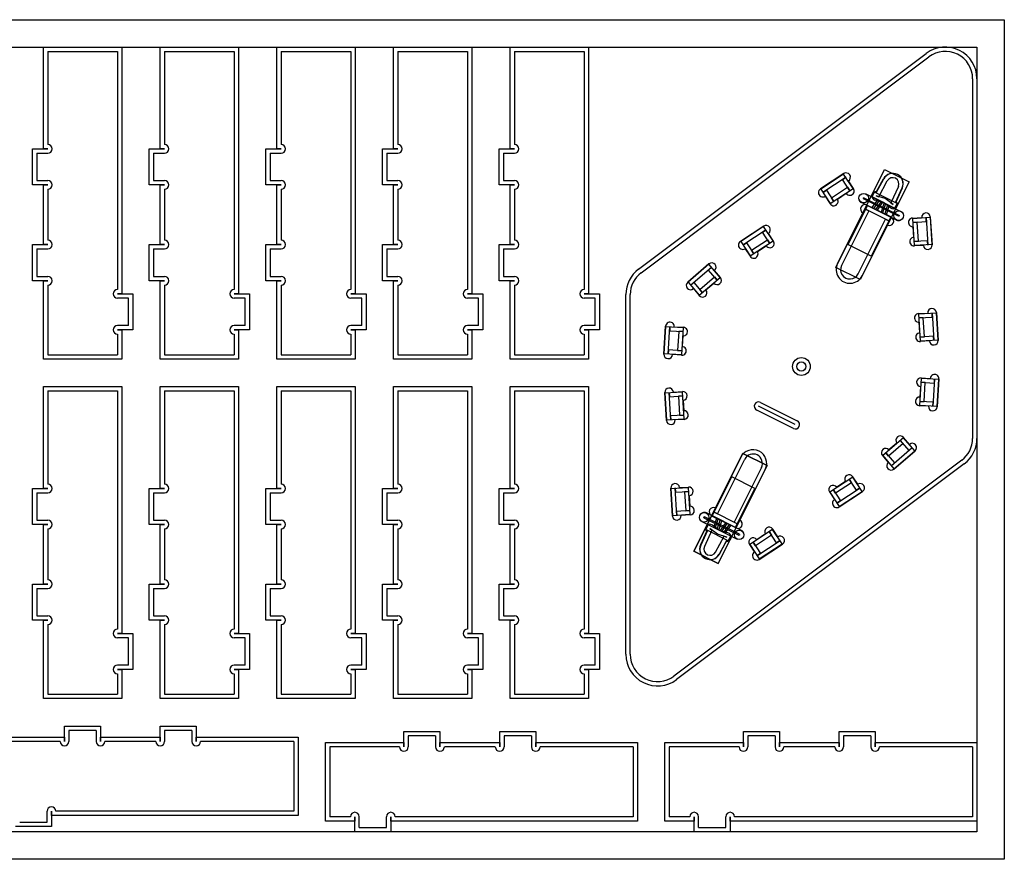
# Model space of a CAD drawing. Extents: x -5893 to 9745, y -17053 to 2114.
# Drawn here: x 250 to 611, y -7481 to -7174 of the extents above; entities that cross this region are included whole.
import ezdxf

# ---------------------------------------------------------------- set-up
doc = ezdxf.new("R2010")
doc.units = 0
doc.layers.add('PANNELLO', color=6, linetype='CONTINUOUS')
doc.layers.add('PROFILO', color=5, linetype='CONTINUOUS')

msp = doc.modelspace()

# ---------------------------------------------------------------- linework, layer by layer
at = {"layer": 'PANNELLO'}
for points in [[(610.525, -7481.128), (-3.475, -7481.128), (-3.475, -7174.128), (610.525, -7174.128)], [(600.525, -7471.128), (6.525, -7471.128), (6.525, -7184.128), (600.525, -7184.128)]]:
    msp.add_lwpolyline(points, close=True, dxfattribs=at)
at = {"layer": 'PROFILO'}
for p, q in [((259.125, -7221.383), (259.125, -7184.128)), ((259.125, -7184.128), (287.8, -7184.128)), ((260.713, -7185.715), (286.213, -7185.715)), ((260.713, -7185.715), (260.713, -7219.796)), ((286.213, -7185.715), (286.213, -7272.796)), ((287.8, -7184.128), (287.8, -7274.383)), ((301.8, -7221.383), (301.8, -7184.128)), ((301.8, -7184.128), (330.475, -7184.128)), ((303.388, -7185.715), (328.888, -7185.715)), ((303.388, -7185.715), (303.388, -7219.796)), ((328.888, -7185.715), (328.888, -7272.796)), ((330.475, -7184.128), (330.475, -7274.383)), ((344.475, -7221.383), (344.475, -7184.128)), ((344.475, -7184.128), (373.15, -7184.128)), ((346.063, -7185.715), (371.563, -7185.715)), ((346.063, -7185.715), (346.063, -7219.796)), ((371.563, -7185.715), (371.563, -7272.796)), ((373.15, -7184.128), (373.15, -7274.383)), ((387.15, -7221.383), (387.15, -7184.128)), ((387.15, -7184.128), (415.825, -7184.128)), ((388.738, -7185.715), (414.238, -7185.715)), ((388.738, -7185.715), (388.738, -7219.796)), ((414.238, -7185.715), (414.238, -7272.796)), ((415.825, -7184.128), (415.825, -7274.383)), ((429.825, -7221.383), (429.825, -7184.128)), ((429.825, -7184.128), (458.5, -7184.128)), ((431.413, -7185.715), (456.913, -7185.715)), ((431.413, -7185.715), (431.413, -7219.796)), ((456.913, -7185.715), (456.913, -7272.796)), ((458.5, -7184.128), (458.5, -7274.383)), ((476.766, -7265.36), (581.985, -7186.445)), ((477.718, -7266.63), (582.938, -7187.715)), ((598.938, -7195.715), (598.938, -7327.24)), ((600.525, -7195.715), (600.525, -7327.24)), ((255.125, -7234.558), (255.125, -7221.383)), ((255.125, -7221.383), (260.713, -7221.383)), ((256.713, -7222.971), (260.713, -7222.971)), ((256.713, -7222.971), (256.713, -7232.971)), ((260.713, -7221.383), (259.125, -7221.383)), ((297.8, -7234.558), (297.8, -7221.383)), ((297.8, -7221.383), (303.388, -7221.383)), ((299.388, -7222.971), (303.388, -7222.971)), ((299.388, -7222.971), (299.388, -7232.971)), ((303.388, -7221.383), (301.8, -7221.383)), ((340.475, -7234.558), (340.475, -7221.383)), ((340.475, -7221.383), (346.063, -7221.383)), ((342.063, -7222.971), (346.063, -7222.971)), ((342.063, -7222.971), (342.063, -7232.971)), ((346.063, -7221.383), (344.475, -7221.383)), ((383.15, -7234.558), (383.15, -7221.383)), ((383.15, -7221.383), (388.738, -7221.383)), ((384.738, -7222.971), (388.738, -7222.971)), ((384.738, -7222.971), (384.738, -7232.971)), ((388.738, -7221.383), (387.15, -7221.383)), ((425.825, -7234.558), (425.825, -7221.383)), ((425.825, -7221.383), (431.413, -7221.383)), ((427.413, -7222.971), (431.413, -7222.971)), ((427.413, -7222.971), (427.413, -7232.971)), ((431.413, -7221.383), (429.825, -7221.383)), ((551.784, -7230.415), (543.256, -7236.011)), ((551.755, -7230.554), (543.394, -7236.039)), ((555.211, -7235.821), (551.755, -7230.554)), ((256.713, -7232.971), (260.713, -7232.971)), ((299.388, -7232.971), (303.388, -7232.971)), ((342.063, -7232.971), (346.063, -7232.971)), ((384.738, -7232.971), (388.738, -7232.971)), ((427.413, -7232.971), (431.413, -7232.971)), ((552.655, -7231.742), (544.127, -7237.338)), ((551.328, -7232.613), (552.655, -7231.742)), ((554.023, -7236.721), (551.328, -7232.613)), ((555.35, -7235.85), (553.526, -7233.07)), ((563.653, -7237.453), (566.468, -7232.275)), ((563.798, -7236.984), (566.336, -7232.316)), ((564.592, -7238.847), (567.73, -7233.075)), ((260.713, -7234.558), (255.125, -7234.558)), ((259.125, -7256.383), (259.125, -7234.558)), ((259.125, -7234.558), (260.713, -7234.558)), ((260.713, -7236.146), (260.713, -7254.796)), ((303.388, -7234.558), (297.8, -7234.558)), ((301.8, -7256.383), (301.8, -7234.558)), ((301.8, -7234.558), (303.388, -7234.558)), ((303.388, -7236.146), (303.388, -7254.796)), ((346.063, -7234.558), (340.475, -7234.558)), ((344.475, -7256.383), (344.475, -7234.558)), ((344.475, -7234.558), (346.063, -7234.558)), ((346.063, -7236.146), (346.063, -7254.796)), ((388.738, -7234.558), (383.15, -7234.558)), ((387.15, -7256.383), (387.15, -7234.558)), ((387.15, -7234.558), (388.738, -7234.558)), ((388.738, -7236.146), (388.738, -7254.796)), ((431.413, -7234.558), (425.825, -7234.558)), ((429.825, -7256.383), (429.825, -7234.558)), ((429.825, -7234.558), (431.413, -7234.558)), ((431.413, -7236.146), (431.413, -7254.796)), ((543.394, -7236.039), (546.851, -7241.307)), ((544.127, -7237.338), (545.454, -7236.467)), ((545.454, -7236.467), (548.149, -7240.574)), ((546.851, -7241.307), (555.211, -7235.821)), ((547.278, -7239.247), (553.152, -7235.393)), ((549.476, -7239.704), (552.695, -7237.592)), ((553.152, -7235.393), (554.023, -7236.721)), ((559.885, -7237.805), (572.698, -7244.212)), ((562.177, -7238.951), (563.071, -7237.162)), ((571.3, -7241.277), (563.071, -7237.162)), ((571.775, -7235.097), (569.04, -7241.071)), ((570.719, -7240.986), (573.172, -7235.626)), ((573.218, -7235.757), (571.007, -7240.589)), ((544.998, -7238.665), (546.822, -7241.445)), ((548.149, -7240.574), (547.278, -7239.247)), ((571.088, -7247.431), (558.275, -7241.025)), ((558.985, -7239.605), (559.175, -7239.225)), ((571.798, -7246.012), (558.985, -7239.605)), ((559.175, -7239.225), (571.988, -7245.631)), ((564.189, -7239.957), (562.132, -7242.842)), ((570.406, -7243.066), (562.177, -7238.951)), ((564.733, -7240.229), (562.675, -7243.114)), ((566.291, -7241.008), (563.185, -7240.085)), ((565.486, -7240.606), (563.429, -7243.49)), ((563.637, -7238.563), (564.592, -7238.847)), ((567.012, -7239.566), (563.637, -7238.563)), ((566.029, -7240.877), (563.972, -7243.762)), ((566.553, -7241.139), (565.48, -7244.516)), ((567.096, -7241.411), (566.023, -7244.787)), ((568.893, -7242.939), (566.291, -7241.008)), ((569.839, -7241.664), (567.012, -7239.566)), ((569.04, -7241.071), (569.839, -7241.664)), ((571.3, -7241.277), (570.406, -7243.066)), ((549.56, -7263.291), (558.834, -7244.743)), ((560.964, -7244.033), (550.98, -7264.001)), ((560.477, -7242.015), (553.322, -7256.325)), ((568.488, -7247.795), (559.544, -7243.323)), ((559.544, -7243.323), (560.964, -7244.033)), ((560.254, -7241.903), (569.198, -7246.375)), ((568.975, -7246.263), (560.477, -7242.015)), ((567.85, -7241.788), (566.777, -7245.164)), ((568.393, -7242.059), (567.32, -7245.436)), ((557.084, -7267.053), (567.068, -7247.085)), ((568.975, -7246.263), (561.819, -7260.574)), ((567.068, -7247.085), (568.488, -7247.795)), ((571.988, -7245.631), (571.798, -7246.012)), ((576.983, -7246.666), (580.301, -7246.457)), ((577.083, -7248.251), (581.985, -7247.942)), ((578.667, -7248.151), (577.083, -7248.251)), ((577.089, -7246.76), (583.377, -7246.364)), ((577.717, -7256.74), (577.089, -7246.76)), ((579.108, -7255.162), (578.667, -7248.151)), ((581.985, -7247.942), (581.886, -7246.358)), ((581.886, -7246.358), (582.526, -7256.538)), ((583.377, -7246.364), (584.004, -7256.344)), ((583.47, -7246.258), (584.11, -7256.438)), ((522.521, -7249.616), (513.993, -7255.211)), ((522.492, -7249.754), (514.131, -7255.24)), ((523.392, -7250.943), (514.863, -7256.538)), ((522.064, -7251.814), (523.392, -7250.943)), ((524.759, -7255.921), (522.064, -7251.814)), ((525.948, -7255.021), (522.492, -7249.754)), ((526.087, -7255.05), (524.263, -7252.27)), ((567.778, -7249.215), (558.504, -7267.763)), ((577.424, -7253.677), (577.182, -7249.835)), ((514.131, -7255.24), (517.587, -7260.507)), ((514.863, -7256.538), (516.191, -7255.668)), ((516.191, -7255.668), (518.886, -7259.775)), ((517.587, -7260.507), (525.948, -7255.021)), ((518.015, -7258.448), (523.888, -7254.594)), ((523.888, -7254.594), (524.759, -7255.921)), ((582.426, -7254.953), (577.524, -7255.262)), ((577.524, -7255.262), (579.108, -7255.162)), ((582.526, -7256.538), (582.426, -7254.953)), ((255.125, -7269.558), (255.125, -7256.383)), ((255.125, -7256.383), (260.713, -7256.383)), ((256.713, -7257.971), (260.713, -7257.971)), ((256.713, -7257.971), (256.713, -7267.971)), ((260.713, -7256.383), (259.125, -7256.383)), ((297.8, -7269.558), (297.8, -7256.383)), ((297.8, -7256.383), (303.388, -7256.383)), ((299.388, -7257.971), (303.388, -7257.971)), ((299.388, -7257.971), (299.388, -7267.971)), ((303.388, -7256.383), (301.8, -7256.383)), ((340.475, -7269.558), (340.475, -7256.383)), ((340.475, -7256.383), (346.063, -7256.383)), ((342.063, -7257.971), (346.063, -7257.971)), ((342.063, -7257.971), (342.063, -7267.971)), ((346.063, -7256.383), (344.475, -7256.383)), ((383.15, -7269.558), (383.15, -7256.383)), ((383.15, -7256.383), (388.738, -7256.383)), ((384.738, -7257.971), (388.738, -7257.971)), ((384.738, -7257.971), (384.738, -7267.971)), ((388.738, -7256.383), (387.15, -7256.383)), ((425.825, -7269.558), (425.825, -7256.383)), ((425.825, -7256.383), (431.413, -7256.383)), ((427.413, -7257.971), (431.413, -7257.971)), ((427.413, -7257.971), (427.413, -7267.971)), ((431.413, -7256.383), (429.825, -7256.383)), ((515.734, -7257.866), (517.558, -7260.646)), ((518.886, -7259.775), (518.015, -7258.448)), ((520.213, -7258.904), (523.432, -7256.792)), ((561.819, -7260.574), (553.322, -7256.325)), ((580.942, -7256.637), (577.623, -7256.846)), ((584.004, -7256.344), (577.717, -7256.74)), ((502.504, -7263.434), (494.745, -7270.054)), ((502.493, -7263.575), (494.886, -7270.065)), ((503.535, -7264.641), (495.775, -7271.262)), ((502.327, -7265.672), (503.535, -7264.641)), ((505.515, -7269.409), (502.327, -7265.672)), ((506.582, -7268.367), (502.493, -7263.575)), ((506.723, -7268.378), (504.565, -7265.849)), ((260.713, -7269.558), (255.125, -7269.558)), ((256.713, -7267.971), (260.713, -7267.971)), ((259.125, -7298.258), (259.125, -7269.558)), ((259.125, -7269.558), (260.713, -7269.558)), ((303.388, -7269.558), (297.8, -7269.558)), ((299.388, -7267.971), (303.388, -7267.971)), ((301.8, -7298.258), (301.8, -7269.558)), ((301.8, -7269.558), (303.388, -7269.558)), ((346.063, -7269.558), (340.475, -7269.558)), ((342.063, -7267.971), (346.063, -7267.971)), ((344.475, -7298.258), (344.475, -7269.558)), ((344.475, -7269.558), (346.063, -7269.558)), ((388.738, -7269.558), (383.15, -7269.558)), ((384.738, -7267.971), (388.738, -7267.971)), ((387.15, -7298.258), (387.15, -7269.558)), ((387.15, -7269.558), (388.738, -7269.558)), ((431.413, -7269.558), (425.825, -7269.558)), ((427.413, -7267.971), (431.413, -7267.971)), ((429.825, -7298.258), (429.825, -7269.558)), ((429.825, -7269.558), (431.413, -7269.558)), ((494.886, -7270.065), (498.975, -7274.858)), ((495.775, -7271.262), (496.983, -7270.231)), ((496.983, -7270.231), (500.171, -7273.968)), ((498.975, -7274.858), (506.582, -7268.367)), ((499.141, -7272.761), (504.485, -7268.201)), ((501.379, -7272.938), (504.308, -7270.439)), ((504.485, -7268.201), (505.515, -7269.409)), ((260.713, -7271.146), (260.713, -7296.671)), ((303.388, -7271.146), (303.388, -7296.671)), ((346.063, -7271.146), (346.063, -7296.671)), ((388.738, -7271.146), (388.738, -7296.671)), ((431.413, -7271.146), (431.413, -7296.671)), ((496.805, -7272.469), (498.963, -7274.999)), ((500.171, -7273.968), (499.141, -7272.761)), ((287.8, -7274.383), (286.213, -7274.383)), ((286.213, -7274.383), (291.8, -7274.383)), ((290.213, -7275.971), (286.213, -7275.971)), ((290.213, -7285.971), (290.213, -7275.971)), ((291.8, -7274.383), (291.8, -7287.558)), ((330.475, -7274.383), (328.888, -7274.383)), ((328.888, -7274.383), (334.475, -7274.383)), ((332.888, -7275.971), (328.888, -7275.971)), ((332.888, -7285.971), (332.888, -7275.971)), ((334.475, -7274.383), (334.475, -7287.558)), ((373.15, -7274.383), (371.563, -7274.383)), ((371.563, -7274.383), (377.15, -7274.383)), ((375.563, -7275.971), (371.563, -7275.971)), ((375.563, -7285.971), (375.563, -7275.971)), ((377.15, -7274.383), (377.15, -7287.558)), ((415.825, -7274.383), (414.238, -7274.383)), ((414.238, -7274.383), (419.825, -7274.383)), ((418.238, -7275.971), (414.238, -7275.971)), ((418.238, -7285.971), (418.238, -7275.971)), ((419.825, -7274.383), (419.825, -7287.558)), ((458.5, -7274.383), (456.913, -7274.383)), ((456.913, -7274.383), (462.5, -7274.383)), ((460.913, -7275.971), (456.913, -7275.971)), ((460.913, -7285.971), (460.913, -7275.971)), ((462.5, -7274.383), (462.5, -7287.558)), ((472.131, -7406.155), (472.131, -7274.63)), ((473.718, -7406.155), (473.718, -7274.63)), ((579.287, -7281.691), (585.574, -7281.295)), ((584.183, -7282.873), (584.083, -7281.289)), ((584.083, -7281.289), (584.724, -7291.469)), ((585.574, -7281.295), (586.202, -7291.275)), ((585.668, -7281.189), (586.308, -7291.369)), ((579.181, -7281.597), (582.499, -7281.388)), ((579.28, -7283.182), (584.183, -7282.873)), ((580.865, -7283.082), (579.28, -7283.182)), ((579.915, -7291.671), (579.287, -7281.691)), ((579.622, -7288.608), (579.38, -7284.766)), ((581.306, -7290.093), (580.865, -7283.082)), ((290.213, -7285.971), (286.213, -7285.971)), ((291.8, -7287.558), (286.213, -7287.558)), ((286.213, -7287.558), (287.8, -7287.558)), ((287.8, -7287.558), (287.8, -7298.258)), ((332.888, -7285.971), (328.888, -7285.971)), ((334.475, -7287.558), (328.888, -7287.558)), ((328.888, -7287.558), (330.475, -7287.558)), ((330.475, -7287.558), (330.475, -7298.258)), ((375.563, -7285.971), (371.563, -7285.971)), ((377.15, -7287.558), (371.563, -7287.558)), ((371.563, -7287.558), (373.15, -7287.558)), ((373.15, -7287.558), (373.15, -7298.258)), ((418.238, -7285.971), (414.238, -7285.971)), ((419.825, -7287.558), (414.238, -7287.558)), ((414.238, -7287.558), (415.825, -7287.558)), ((415.825, -7287.558), (415.825, -7298.258)), ((460.913, -7285.971), (456.913, -7285.971)), ((462.5, -7287.558), (456.913, -7287.558)), ((456.913, -7287.558), (458.5, -7287.558)), ((458.5, -7287.558), (458.5, -7298.258)), ((486.033, -7296.377), (486.673, -7286.197)), ((486.139, -7296.283), (486.767, -7286.303)), ((486.767, -7286.303), (493.054, -7286.699)), ((487.617, -7296.476), (488.257, -7286.297)), ((488.257, -7286.297), (488.158, -7287.881)), ((488.158, -7287.881), (493.061, -7288.189)), ((489.842, -7286.396), (493.16, -7286.605)), ((491.476, -7288.09), (491.035, -7295.101)), ((493.061, -7288.189), (491.476, -7288.09)), ((493.054, -7286.699), (492.426, -7296.679)), ((286.213, -7289.146), (286.213, -7296.671)), ((328.888, -7289.146), (328.888, -7296.671)), ((371.563, -7289.146), (371.563, -7296.671)), ((414.238, -7289.146), (414.238, -7296.671)), ((456.913, -7289.146), (456.913, -7296.671)), ((492.961, -7289.774), (492.719, -7293.616)), ((584.624, -7289.884), (579.721, -7290.193)), ((579.721, -7290.193), (581.306, -7290.093)), ((583.139, -7291.568), (579.821, -7291.777)), ((586.202, -7291.275), (579.915, -7291.671)), ((584.724, -7291.469), (584.624, -7289.884)), ((487.717, -7294.892), (487.617, -7296.476)), ((492.619, -7295.201), (487.717, -7294.892)), ((491.035, -7295.101), (492.619, -7295.201)), ((287.8, -7298.258), (259.125, -7298.258)), ((260.713, -7296.671), (286.213, -7296.671)), ((330.475, -7298.258), (301.8, -7298.258)), ((303.388, -7296.671), (328.888, -7296.671)), ((373.15, -7298.258), (344.475, -7298.258)), ((346.063, -7296.671), (371.563, -7296.671)), ((415.825, -7298.258), (387.15, -7298.258)), ((388.738, -7296.671), (414.238, -7296.671)), ((458.5, -7298.258), (429.825, -7298.258)), ((431.413, -7296.671), (456.913, -7296.671)), ((492.426, -7296.679), (486.139, -7296.283)), ((492.52, -7296.785), (489.201, -7296.576)), ((579.602, -7315.171), (580.23, -7305.191)), ((580.136, -7305.085), (583.454, -7305.294)), ((580.23, -7305.191), (586.517, -7305.587)), ((585.039, -7305.393), (584.398, -7315.573)), ((584.939, -7306.978), (585.039, -7305.393)), ((586.517, -7305.587), (585.889, -7315.567)), ((586.623, -7305.493), (585.983, -7315.673)), ((259.125, -7345.514), (259.125, -7308.258)), ((259.125, -7308.258), (287.8, -7308.258)), ((260.713, -7309.846), (286.213, -7309.846)), ((260.713, -7309.846), (260.713, -7343.926)), ((286.213, -7309.846), (286.213, -7396.926)), ((287.8, -7308.258), (287.8, -7398.514)), ((301.8, -7345.514), (301.8, -7308.258)), ((301.8, -7308.258), (330.475, -7308.258)), ((303.388, -7309.846), (328.888, -7309.846)), ((303.388, -7309.846), (303.388, -7343.926)), ((328.888, -7309.846), (328.888, -7396.926)), ((330.475, -7308.258), (330.475, -7398.514)), ((344.475, -7345.514), (344.475, -7308.258)), ((344.475, -7308.258), (373.15, -7308.258)), ((346.063, -7309.846), (371.563, -7309.846)), ((346.063, -7309.846), (346.063, -7343.926)), ((371.563, -7309.846), (371.563, -7396.926)), ((373.15, -7308.258), (373.15, -7398.514)), ((387.15, -7345.514), (387.15, -7308.258)), ((387.15, -7308.258), (415.825, -7308.258)), ((388.738, -7309.846), (414.238, -7309.846)), ((388.738, -7309.846), (388.738, -7343.926)), ((414.238, -7309.846), (414.238, -7396.926)), ((415.825, -7308.258), (415.825, -7398.514)), ((429.825, -7345.514), (429.825, -7308.258)), ((429.825, -7308.258), (458.5, -7308.258)), ((431.413, -7309.846), (456.913, -7309.846)), ((431.413, -7309.846), (431.413, -7343.926)), ((456.913, -7309.846), (456.913, -7396.926)), ((458.5, -7308.258), (458.5, -7398.514)), ((489.516, -7310.302), (492.835, -7310.093)), ((579.695, -7312.096), (579.937, -7308.254)), ((580.036, -7306.669), (584.939, -7306.978)), ((581.621, -7306.769), (580.036, -7306.669)), ((581.18, -7313.78), (581.621, -7306.769)), ((486.988, -7320.681), (486.348, -7310.501)), ((486.454, -7310.595), (492.741, -7310.199)), ((487.082, -7320.575), (486.454, -7310.595)), ((488.573, -7320.581), (487.932, -7310.401)), ((487.932, -7310.401), (488.032, -7311.986)), ((488.032, -7311.986), (492.935, -7311.677)), ((492.935, -7311.677), (491.35, -7311.777)), ((491.35, -7311.777), (491.791, -7318.788)), ((492.741, -7310.199), (493.369, -7320.179)), ((493.034, -7313.262), (493.276, -7317.104)), ((584.498, -7313.989), (579.595, -7313.681)), ((579.595, -7313.681), (581.18, -7313.78)), ((533.382, -7323.598), (519.965, -7316.889)), ((534.092, -7322.178), (520.675, -7315.469)), ((521.385, -7314.05), (534.802, -7320.758)), ((582.814, -7315.474), (579.496, -7315.265)), ((585.889, -7315.567), (579.602, -7315.171)), ((584.398, -7315.573), (584.498, -7313.989)), ((493.369, -7320.179), (487.082, -7320.575)), ((493.376, -7318.688), (488.473, -7318.997)), ((488.473, -7318.997), (488.573, -7320.581)), ((493.475, -7320.273), (490.157, -7320.482)), ((491.791, -7318.788), (493.376, -7318.688)), ((573.681, -7327.012), (566.074, -7333.503)), ((575.673, -7331.639), (572.485, -7327.902)), ((572.485, -7327.902), (573.515, -7329.109)), ((577.77, -7331.805), (573.681, -7327.012)), ((575.851, -7329.401), (573.692, -7326.871)), ((573.515, -7329.109), (568.171, -7333.669)), ((571.277, -7328.932), (568.348, -7331.431)), ((569.121, -7337.229), (576.881, -7330.608)), ((576.881, -7330.608), (575.673, -7331.639)), ((594.938, -7335.24), (489.718, -7414.155)), ((514.152, -7334.107), (504.878, -7352.655)), ((505.588, -7354.785), (515.572, -7334.817)), ((565.933, -7333.491), (568.091, -7336.021)), ((566.074, -7333.503), (570.163, -7338.295)), ((567.141, -7332.461), (570.329, -7336.198)), ((568.171, -7333.669), (567.141, -7332.461)), ((570.152, -7338.436), (577.911, -7331.816)), ((570.163, -7338.295), (577.77, -7331.805)), ((594.938, -7335.24), (594.938, -7335.24)), ((595.89, -7336.51), (490.671, -7415.425)), ((521.676, -7337.869), (511.692, -7357.837)), ((513.822, -7357.127), (523.096, -7338.579)), ((570.329, -7336.198), (569.121, -7337.229)), ((503.681, -7355.607), (510.837, -7341.296)), ((519.334, -7345.545), (510.837, -7341.296)), ((555.069, -7341.363), (546.708, -7346.848)), ((556.465, -7346.202), (553.77, -7342.095)), ((553.77, -7342.095), (554.641, -7343.422)), ((558.525, -7346.63), (555.069, -7341.363)), ((556.921, -7344.004), (555.097, -7341.224)), ((255.125, -7358.689), (255.125, -7345.514)), ((255.125, -7345.514), (260.713, -7345.514)), ((260.713, -7345.514), (259.125, -7345.514)), ((297.8, -7358.689), (297.8, -7345.514)), ((297.8, -7345.514), (303.388, -7345.514)), ((303.388, -7345.514), (301.8, -7345.514)), ((340.475, -7358.689), (340.475, -7345.514)), ((340.475, -7345.514), (346.063, -7345.514)), ((346.063, -7345.514), (344.475, -7345.514)), ((383.15, -7358.689), (383.15, -7345.514)), ((383.15, -7345.514), (388.738, -7345.514)), ((388.738, -7345.514), (387.15, -7345.514)), ((425.825, -7358.689), (425.825, -7345.514)), ((425.825, -7345.514), (431.413, -7345.514)), ((431.413, -7345.514), (429.825, -7345.514)), ((489.186, -7355.612), (488.545, -7345.432)), ((488.651, -7345.525), (494.939, -7345.13)), ((489.279, -7355.506), (488.651, -7345.525)), ((490.77, -7355.512), (490.13, -7345.332)), ((490.13, -7345.332), (490.229, -7346.917)), ((491.714, -7345.233), (495.033, -7345.024)), ((494.939, -7345.13), (495.567, -7355.11)), ((512.178, -7359.855), (519.334, -7345.545)), ((547.897, -7345.949), (550.591, -7350.056)), ((548.767, -7347.276), (547.897, -7345.949)), ((554.641, -7343.422), (548.767, -7347.276)), ((552.443, -7342.966), (549.224, -7345.078)), ((549.264, -7350.927), (557.792, -7345.331)), ((557.792, -7345.331), (556.465, -7346.202)), ((256.713, -7347.101), (260.713, -7347.101)), ((256.713, -7347.101), (256.713, -7357.101)), ((299.388, -7347.101), (303.388, -7347.101)), ((299.388, -7347.101), (299.388, -7357.101)), ((342.063, -7347.101), (346.063, -7347.101)), ((342.063, -7347.101), (342.063, -7357.101)), ((384.738, -7347.101), (388.738, -7347.101)), ((384.738, -7347.101), (384.738, -7357.101)), ((427.413, -7347.101), (431.413, -7347.101)), ((427.413, -7347.101), (427.413, -7357.101)), ((490.229, -7346.917), (495.132, -7346.608)), ((495.132, -7346.608), (493.548, -7346.708)), ((493.548, -7346.708), (493.989, -7353.719)), ((495.232, -7348.193), (495.474, -7352.035)), ((546.569, -7346.82), (548.393, -7349.6)), ((546.708, -7346.848), (550.164, -7352.116)), ((550.135, -7352.254), (558.663, -7346.659)), ((550.164, -7352.116), (558.525, -7346.63)), ((550.591, -7350.056), (549.264, -7350.927)), ((495.567, -7355.11), (489.279, -7355.506)), ((495.573, -7353.619), (490.671, -7353.928)), ((490.671, -7353.928), (490.77, -7355.512)), ((495.673, -7355.204), (492.355, -7355.412)), ((493.989, -7353.719), (495.573, -7353.619)), ((500.858, -7355.858), (500.668, -7356.239)), ((500.668, -7356.239), (513.481, -7362.645)), ((513.671, -7362.265), (500.858, -7355.858)), ((514.381, -7360.845), (501.568, -7354.438)), ((503.458, -7355.495), (512.402, -7359.967)), ((512.178, -7359.855), (503.681, -7355.607)), ((513.112, -7358.547), (504.168, -7354.075)), ((504.168, -7354.075), (505.588, -7354.785)), ((504.263, -7359.811), (505.336, -7356.434)), ((504.806, -7360.082), (505.879, -7356.706)), ((260.713, -7358.689), (255.125, -7358.689)), ((256.713, -7357.101), (260.713, -7357.101)), ((259.125, -7380.514), (259.125, -7358.689)), ((259.125, -7358.689), (260.713, -7358.689)), ((260.713, -7360.276), (260.713, -7378.926)), ((303.388, -7358.689), (297.8, -7358.689)), ((299.388, -7357.101), (303.388, -7357.101)), ((301.8, -7380.514), (301.8, -7358.689)), ((301.8, -7358.689), (303.388, -7358.689)), ((303.388, -7360.276), (303.388, -7378.926)), ((346.063, -7358.689), (340.475, -7358.689)), ((342.063, -7357.101), (346.063, -7357.101)), ((344.475, -7380.514), (344.475, -7358.689)), ((344.475, -7358.689), (346.063, -7358.689)), ((346.063, -7360.276), (346.063, -7378.926)), ((388.738, -7358.689), (383.15, -7358.689)), ((384.738, -7357.101), (388.738, -7357.101)), ((387.15, -7380.514), (387.15, -7358.689)), ((387.15, -7358.689), (388.738, -7358.689)), ((388.738, -7360.276), (388.738, -7378.926)), ((431.413, -7358.689), (425.825, -7358.689)), ((427.413, -7357.101), (431.413, -7357.101)), ((429.825, -7380.514), (429.825, -7358.689)), ((429.825, -7358.689), (431.413, -7358.689)), ((431.413, -7360.276), (431.413, -7378.926)), ((499.958, -7357.658), (512.771, -7364.065)), ((502.25, -7358.804), (501.356, -7360.593)), ((510.479, -7362.919), (502.25, -7358.804)), ((502.816, -7360.206), (503.616, -7360.799)), ((505.644, -7362.303), (502.816, -7360.206)), ((506.365, -7360.862), (503.762, -7358.931)), ((505.56, -7360.459), (506.633, -7357.083)), ((506.103, -7360.731), (507.176, -7357.354)), ((506.626, -7360.992), (508.684, -7358.108)), ((507.17, -7361.264), (509.227, -7358.38)), ((507.923, -7361.641), (509.98, -7358.756)), ((508.467, -7361.913), (510.524, -7359.028)), ((511.692, -7357.837), (513.112, -7358.547)), ((527.658, -7363.205), (525.834, -7360.425)), ((501.649, -7361.281), (499.438, -7366.112)), ((501.937, -7360.884), (499.484, -7366.244)), ((503.616, -7360.799), (500.881, -7366.773)), ((509.585, -7364.708), (501.356, -7360.593)), ((504.925, -7368.795), (508.064, -7363.023)), ((509.018, -7363.307), (505.644, -7362.303)), ((509.471, -7361.785), (506.365, -7360.862)), ((508.064, -7363.023), (509.018, -7363.307)), ((509.585, -7364.708), (510.479, -7362.919)), ((513.481, -7362.645), (513.671, -7362.265)), ((525.805, -7360.563), (517.444, -7366.049)), ((525.378, -7362.623), (519.504, -7366.477)), ((523.179, -7362.166), (519.961, -7364.278)), ((527.202, -7365.403), (524.507, -7361.295)), ((524.507, -7361.295), (525.378, -7362.623)), ((529.261, -7365.83), (525.805, -7360.563)), ((509.003, -7364.417), (506.187, -7369.595)), ((506.32, -7369.554), (508.858, -7364.886)), ((517.306, -7366.02), (519.13, -7368.8)), ((517.444, -7366.049), (520.9, -7371.316)), ((518.633, -7365.149), (521.328, -7369.257)), ((519.504, -7366.477), (518.633, -7365.149)), ((520.001, -7370.127), (528.529, -7364.532)), ((520.872, -7371.455), (529.4, -7365.859)), ((520.9, -7371.316), (529.261, -7365.83)), ((528.529, -7364.532), (527.202, -7365.403)), ((521.328, -7369.257), (520.001, -7370.127)), ((255.125, -7393.689), (255.125, -7380.514)), ((255.125, -7380.514), (260.713, -7380.514)), ((256.713, -7382.101), (260.713, -7382.101)), ((256.713, -7382.101), (256.713, -7392.101)), ((260.713, -7380.514), (259.125, -7380.514)), ((297.8, -7393.689), (297.8, -7380.514)), ((297.8, -7380.514), (303.388, -7380.514)), ((299.388, -7382.101), (303.388, -7382.101)), ((299.388, -7382.101), (299.388, -7392.101)), ((303.388, -7380.514), (301.8, -7380.514)), ((340.475, -7393.689), (340.475, -7380.514)), ((340.475, -7380.514), (346.063, -7380.514)), ((342.063, -7382.101), (346.063, -7382.101)), ((342.063, -7382.101), (342.063, -7392.101)), ((346.063, -7380.514), (344.475, -7380.514)), ((383.15, -7393.689), (383.15, -7380.514)), ((383.15, -7380.514), (388.738, -7380.514)), ((384.738, -7382.101), (388.738, -7382.101)), ((384.738, -7382.101), (384.738, -7392.101)), ((388.738, -7380.514), (387.15, -7380.514)), ((425.825, -7393.689), (425.825, -7380.514)), ((425.825, -7380.514), (431.413, -7380.514)), ((427.413, -7382.101), (431.413, -7382.101)), ((427.413, -7382.101), (427.413, -7392.101)), ((431.413, -7380.514), (429.825, -7380.514)), ((256.713, -7392.101), (260.713, -7392.101)), ((299.388, -7392.101), (303.388, -7392.101)), ((342.063, -7392.101), (346.063, -7392.101)), ((384.738, -7392.101), (388.738, -7392.101)), ((427.413, -7392.101), (431.413, -7392.101)), ((260.713, -7393.689), (255.125, -7393.689)), ((259.125, -7422.389), (259.125, -7393.689)), ((259.125, -7393.689), (260.713, -7393.689)), ((260.713, -7395.276), (260.713, -7420.801)), ((303.388, -7393.689), (297.8, -7393.689)), ((301.8, -7422.389), (301.8, -7393.689)), ((301.8, -7393.689), (303.388, -7393.689)), ((303.388, -7395.276), (303.388, -7420.801)), ((346.063, -7393.689), (340.475, -7393.689)), ((344.475, -7422.389), (344.475, -7393.689)), ((344.475, -7393.689), (346.063, -7393.689)), ((346.063, -7395.276), (346.063, -7420.801)), ((388.738, -7393.689), (383.15, -7393.689)), ((387.15, -7422.389), (387.15, -7393.689)), ((387.15, -7393.689), (388.738, -7393.689)), ((388.738, -7395.276), (388.738, -7420.801)), ((431.413, -7393.689), (425.825, -7393.689)), ((429.825, -7422.389), (429.825, -7393.689)), ((429.825, -7393.689), (431.413, -7393.689)), ((431.413, -7395.276), (431.413, -7420.801)), ((287.8, -7398.514), (286.213, -7398.514)), ((286.213, -7398.514), (291.8, -7398.514)), ((290.213, -7400.101), (286.213, -7400.101)), ((290.213, -7410.101), (290.213, -7400.101)), ((291.8, -7398.514), (291.8, -7411.689)), ((330.475, -7398.514), (328.888, -7398.514)), ((328.888, -7398.514), (334.475, -7398.514)), ((332.888, -7400.101), (328.888, -7400.101)), ((332.888, -7410.101), (332.888, -7400.101)), ((334.475, -7398.514), (334.475, -7411.689)), ((373.15, -7398.514), (371.563, -7398.514)), ((371.563, -7398.514), (377.15, -7398.514)), ((375.563, -7400.101), (371.563, -7400.101)), ((375.563, -7410.101), (375.563, -7400.101)), ((377.15, -7398.514), (377.15, -7411.689)), ((415.825, -7398.514), (414.238, -7398.514)), ((414.238, -7398.514), (419.825, -7398.514)), ((418.238, -7400.101), (414.238, -7400.101)), ((418.238, -7410.101), (418.238, -7400.101)), ((419.825, -7398.514), (419.825, -7411.689)), ((458.5, -7398.514), (456.913, -7398.514)), ((456.913, -7398.514), (462.5, -7398.514)), ((460.913, -7400.101), (456.913, -7400.101)), ((460.913, -7410.101), (460.913, -7400.101)), ((462.5, -7398.514), (462.5, -7411.689)), ((290.213, -7410.101), (286.213, -7410.101)), ((332.888, -7410.101), (328.888, -7410.101)), ((375.563, -7410.101), (371.563, -7410.101)), ((418.238, -7410.101), (414.238, -7410.101)), ((460.913, -7410.101), (456.913, -7410.101)), ((291.8, -7411.689), (286.213, -7411.689)), ((286.213, -7411.689), (287.8, -7411.689)), ((286.213, -7413.276), (286.213, -7420.801)), ((287.8, -7411.689), (287.8, -7422.389)), ((334.475, -7411.689), (328.888, -7411.689)), ((328.888, -7411.689), (330.475, -7411.689)), ((328.888, -7413.276), (328.888, -7420.801)), ((330.475, -7411.689), (330.475, -7422.389)), ((377.15, -7411.689), (371.563, -7411.689)), ((371.563, -7411.689), (373.15, -7411.689)), ((371.563, -7413.276), (371.563, -7420.801)), ((373.15, -7411.689), (373.15, -7422.389)), ((419.825, -7411.689), (414.238, -7411.689)), ((414.238, -7411.689), (415.825, -7411.689)), ((414.238, -7413.276), (414.238, -7420.801)), ((415.825, -7411.689), (415.825, -7422.389)), ((462.5, -7411.689), (456.913, -7411.689)), ((456.913, -7411.689), (458.5, -7411.689)), ((456.913, -7413.276), (456.913, -7420.801)), ((458.5, -7411.689), (458.5, -7422.389)), ((260.713, -7420.801), (286.213, -7420.801)), ((303.388, -7420.801), (328.888, -7420.801)), ((346.063, -7420.801), (371.563, -7420.801)), ((388.738, -7420.801), (414.238, -7420.801)), ((431.413, -7420.801), (456.913, -7420.801)), ((287.8, -7422.389), (259.125, -7422.389)), ((330.475, -7422.389), (301.8, -7422.389)), ((373.15, -7422.389), (344.475, -7422.389)), ((415.825, -7422.389), (387.15, -7422.389)), ((458.5, -7422.389), (429.825, -7422.389)), ((266.833, -7438.04), (266.833, -7432.453)), ((266.833, -7432.453), (280.008, -7432.453)), ((280.008, -7432.453), (280.008, -7438.04)), ((301.833, -7438.04), (301.833, -7432.453)), ((301.833, -7432.453), (315.008, -7432.453)), ((315.008, -7432.453), (315.008, -7438.04)), ((268.421, -7434.04), (268.421, -7438.04)), ((278.421, -7434.04), (268.421, -7434.04)), ((278.421, -7434.04), (278.421, -7438.04)), ((303.421, -7434.04), (303.421, -7438.04)), ((313.421, -7434.04), (303.421, -7434.04)), ((313.421, -7434.04), (313.421, -7438.04)), ((390.964, -7440.04), (390.964, -7434.453)), ((390.964, -7434.453), (404.139, -7434.453)), ((392.552, -7436.04), (392.552, -7440.04)), ((402.552, -7436.04), (392.552, -7436.04)), ((402.552, -7436.04), (402.552, -7440.04)), ((404.139, -7434.453), (404.139, -7440.04)), ((425.964, -7440.04), (425.964, -7434.453)), ((425.964, -7434.453), (439.139, -7434.453)), ((427.552, -7436.04), (427.552, -7440.04)), ((437.552, -7436.04), (427.552, -7436.04)), ((437.552, -7436.04), (437.552, -7440.04)), ((439.139, -7434.453), (439.139, -7440.04)), ((515.095, -7440.04), (515.095, -7434.453)), ((515.095, -7434.453), (528.27, -7434.453)), ((516.682, -7436.04), (516.682, -7440.04)), ((526.682, -7436.04), (516.682, -7436.04)), ((526.682, -7436.04), (526.682, -7440.04)), ((528.27, -7434.453), (528.27, -7440.04)), ((550.095, -7440.04), (550.095, -7434.453)), ((550.095, -7434.453), (563.27, -7434.453)), ((551.682, -7436.04), (551.682, -7440.04)), ((561.682, -7436.04), (551.682, -7436.04)), ((561.682, -7436.04), (561.682, -7440.04)), ((563.27, -7434.453), (563.27, -7440.04)), ((238.133, -7436.453), (266.833, -7436.453)), ((265.246, -7438.04), (239.721, -7438.04)), ((266.833, -7436.453), (266.833, -7438.04)), ((280.008, -7438.04), (280.008, -7436.453)), ((280.008, -7436.453), (301.833, -7436.453)), ((300.246, -7438.04), (281.596, -7438.04)), ((301.833, -7436.453), (301.833, -7438.04)), ((315.008, -7438.04), (315.008, -7436.453)), ((315.008, -7436.453), (352.264, -7436.453)), ((350.677, -7438.04), (316.596, -7438.04)), ((350.677, -7438.04), (350.677, -7463.54)), ((352.264, -7436.453), (352.264, -7465.128)), ((362.264, -7467.128), (362.264, -7438.453)), ((362.264, -7438.453), (390.964, -7438.453)), ((390.964, -7438.453), (390.964, -7440.04)), ((404.139, -7440.04), (404.139, -7438.453)), ((404.139, -7438.453), (425.964, -7438.453)), ((425.964, -7438.453), (425.964, -7440.04)), ((439.139, -7440.04), (439.139, -7438.453)), ((439.139, -7438.453), (476.395, -7438.453)), ((476.395, -7438.453), (476.395, -7467.128)), ((486.395, -7467.128), (486.395, -7438.453)), ((486.395, -7438.453), (515.095, -7438.453)), ((515.095, -7438.453), (515.095, -7440.04)), ((528.27, -7440.04), (528.27, -7438.453)), ((528.27, -7438.453), (550.095, -7438.453)), ((550.095, -7438.453), (550.095, -7440.04)), ((563.27, -7440.04), (563.27, -7438.453)), ((563.27, -7438.453), (600.525, -7438.453)), ((600.525, -7438.453), (600.525, -7467.128)), ((363.852, -7440.04), (363.852, -7465.54)), ((389.377, -7440.04), (363.852, -7440.04)), ((424.377, -7440.04), (405.727, -7440.04)), ((474.807, -7440.04), (440.727, -7440.04)), ((474.807, -7440.04), (474.807, -7465.54)), ((487.982, -7440.04), (487.982, -7465.54)), ((513.507, -7440.04), (487.982, -7440.04)), ((548.507, -7440.04), (529.857, -7440.04)), ((598.938, -7440.04), (564.857, -7440.04)), ((598.938, -7440.04), (598.938, -7465.54)), ((260.421, -7467.54), (260.421, -7463.54)), ((262.008, -7465.128), (262.008, -7463.54)), ((262.008, -7463.54), (262.008, -7469.128)), ((350.677, -7463.54), (263.596, -7463.54)), ((250.421, -7467.54), (260.421, -7467.54)), ((352.264, -7465.128), (262.008, -7465.128)), ((372.964, -7467.128), (362.264, -7467.128)), ((371.377, -7465.54), (363.852, -7465.54)), ((372.964, -7471.128), (372.964, -7465.54)), ((372.964, -7465.54), (372.964, -7467.128)), ((374.552, -7469.54), (374.552, -7465.54)), ((384.552, -7469.54), (384.552, -7465.54)), ((386.139, -7467.128), (386.139, -7465.54)), ((386.139, -7465.54), (386.139, -7471.128)), ((476.395, -7467.128), (386.139, -7467.128)), ((474.807, -7465.54), (387.727, -7465.54)), ((497.095, -7467.128), (486.395, -7467.128)), ((495.507, -7465.54), (487.982, -7465.54)), ((497.095, -7471.128), (497.095, -7465.54)), ((497.095, -7465.54), (497.095, -7467.128)), ((498.682, -7469.54), (498.682, -7465.54)), ((508.682, -7469.54), (508.682, -7465.54)), ((510.27, -7467.128), (510.27, -7465.54)), ((510.27, -7465.54), (510.27, -7471.128)), ((600.525, -7467.128), (510.27, -7467.128)), ((598.938, -7465.54), (511.857, -7465.54)), ((262.008, -7469.128), (248.833, -7469.128)), ((386.139, -7471.128), (372.964, -7471.128)), ((374.552, -7469.54), (384.552, -7469.54)), ((510.27, -7471.128), (497.095, -7471.128)), ((498.682, -7469.54), (508.682, -7469.54))]:
    msp.add_line(p, q, dxfattribs=at)
at = {"layer": 'PROFILO', "linetype": 'CONTINUOUS'}
for p, q in [((548.85, -7264.711), (566.738, -7228.934)), ((566.738, -7228.934), (575.683, -7233.406)), ((575.683, -7233.406), (557.794, -7269.183)), ((557.794, -7269.183), (548.85, -7264.711)), ((514.862, -7332.687), (496.973, -7368.464)), ((496.973, -7368.464), (514.862, -7332.687)), ((523.806, -7337.159), (514.862, -7332.687)), ((514.862, -7332.687), (523.806, -7337.159)), ((505.917, -7372.936), (523.806, -7337.159)), ((523.806, -7337.159), (505.917, -7372.936)), ((496.973, -7368.464), (505.917, -7372.936)), ((505.917, -7372.936), (496.973, -7368.464))]:
    msp.add_line(p, q, dxfattribs=at)
at = {"layer": 'PROFILO'}
for centre, radius in [((559.102, -7239.37), 1.75), ((559.102, -7239.37), 0.163), ((571.915, -7245.777), 1.75), ((571.915, -7245.777), 0.163), ((536.328, -7300.935), 3.25), ((536.328, -7300.935), 1.663), ((500.741, -7356.093), 1.75), ((500.741, -7356.093), 0.163), ((513.554, -7362.5), 1.75), ((513.554, -7362.5), 0.163)]:
    msp.add_circle(centre, radius, dxfattribs=at)
for centre, radius, start, end in [((588.938, -7195.715), 11.588, 0, 126.8699), ((588.938, -7195.715), 10, 0, 126.8699), ((260.713, -7221.383), 1.587, 270, 90), ((303.388, -7221.383), 1.587, 270, 90), ((346.063, -7221.383), 1.587, 270, 90), ((388.738, -7221.383), 1.587, 270, 90), ((431.413, -7221.383), 1.587, 270, 90), ((552.655, -7231.742), 1.587, 303.2699, 123.2699), ((569.718, -7234.155), 3.85, 335.40516, 151.46474), ((569.757, -7234.077), 3.75, 335.58773, 151.28217), ((260.713, -7234.558), 1.587, 270, 90), ((303.388, -7234.558), 1.587, 270, 90), ((346.063, -7234.558), 1.587, 270, 90), ((388.738, -7234.558), 1.587, 270, 90), ((431.413, -7234.558), 1.587, 270, 90), ((569.718, -7234.155), 2.262, 335.40516, 151.46474), ((544.127, -7237.338), 1.587, 123.2699, 303.2699), ((554.023, -7236.721), 1.587, 213.2699, 33.2699), ((563.637, -7238.563), 1.587, 84.20296, 253.44635), ((548.149, -7240.574), 1.587, 213.2699, 33.2699), ((558.985, -7239.605), 1.587, 188.04958, 243.43495), ((569.839, -7241.664), 1.588, 233.42355, 42.66694), ((559.544, -7243.323), 1.588, 63.43495, 243.43495), ((581.886, -7246.358), 1.587, 3.6, 183.6), ((568.488, -7247.795), 1.587, 243.43495, 63.43495), ((571.798, -7246.012), 1.587, 243.43495, 298.82031), ((577.083, -7248.251), 1.587, 93.6, 273.6), ((523.392, -7250.943), 1.587, 303.2699, 123.2699), ((260.713, -7256.383), 1.587, 270, 90), ((303.388, -7256.383), 1.587, 270, 90), ((346.063, -7256.383), 1.587, 270, 90), ((388.738, -7256.383), 1.587, 270, 90), ((431.413, -7256.383), 1.587, 270, 90), ((514.863, -7256.538), 1.587, 123.2699, 303.2699), ((524.759, -7255.921), 1.587, 213.2699, 33.2699), ((577.524, -7255.262), 1.587, 93.6, 273.6), ((518.886, -7259.775), 1.587, 213.2699, 33.2699), ((582.526, -7256.538), 1.587, 183.6, 3.6), ((503.535, -7264.641), 1.587, 310.4699, 130.4699), ((554.032, -7265.527), 5, 153.43495, 333.43495), ((483.718, -7274.63), 11.588, 126.8699, 180), ((483.718, -7274.63), 10, 126.8699, 180), ((554.032, -7265.527), 3.412, 153.43495, 333.43495), ((260.713, -7269.558), 1.587, 270, 90), ((303.388, -7269.558), 1.587, 270, 90), ((346.063, -7269.558), 1.587, 270, 90), ((388.738, -7269.558), 1.587, 270, 90), ((431.413, -7269.558), 1.587, 270, 90), ((495.775, -7271.262), 1.587, 130.4699, 310.4699), ((505.515, -7269.409), 1.587, 220.4699, 40.4699), ((286.213, -7274.383), 1.587, 90, 270), ((328.888, -7274.383), 1.587, 90, 270), ((371.563, -7274.383), 1.587, 90, 270), ((414.238, -7274.383), 1.587, 90, 270), ((456.913, -7274.383), 1.587, 90, 270), ((500.171, -7273.968), 1.587, 220.4699, 40.4699), ((584.083, -7281.289), 1.587, 3.6, 183.6), ((488.257, -7286.297), 1.587, 356.4, 176.4), ((579.28, -7283.182), 1.587, 93.6, 273.6), ((286.213, -7287.558), 1.587, 90, 270), ((328.888, -7287.558), 1.587, 90, 270), ((371.563, -7287.558), 1.587, 90, 270), ((414.238, -7287.558), 1.587, 90, 270), ((456.913, -7287.558), 1.587, 90, 270), ((493.061, -7288.189), 1.587, 266.4, 86.4), ((579.721, -7290.193), 1.587, 93.6, 273.6), ((584.724, -7291.469), 1.587, 183.6, 3.6), ((492.619, -7295.201), 1.587, 266.4, 86.4), ((487.617, -7296.476), 1.587, 176.4, 356.4), ((580.036, -7306.669), 1.587, 86.4, 266.4), ((585.039, -7305.393), 1.587, 356.4, 176.4), ((487.932, -7310.401), 1.587, 3.6, 183.6), ((492.935, -7311.677), 1.587, 273.6, 93.6), ((579.595, -7313.681), 1.587, 86.4, 266.4), ((493.376, -7318.688), 1.587, 273.6, 93.6), ((520.675, -7315.469), 1.587, 63.43495, 243.43495), ((584.398, -7315.573), 1.587, 176.4, 356.4), ((488.573, -7320.581), 1.587, 183.6, 3.6), ((534.092, -7322.178), 1.587, 243.43495, 63.43495), ((572.485, -7327.902), 1.587, 40.4699, 220.4699), ((588.938, -7327.24), 10, 306.8699, 0), ((588.938, -7327.24), 11.588, 306.8699, 0), ((518.624, -7336.343), 5, 333.43495, 153.43495), ((567.141, -7332.461), 1.587, 40.4699, 220.4699), ((576.881, -7330.608), 1.587, 310.4699, 130.4699), ((518.624, -7336.343), 3.412, 333.43495, 153.43495), ((569.121, -7337.229), 1.587, 130.4699, 310.4699), ((553.77, -7342.095), 1.587, 33.2699, 213.2699), ((260.713, -7345.514), 1.587, 270, 90), ((303.388, -7345.514), 1.587, 270, 90), ((346.063, -7345.514), 1.587, 270, 90), ((388.738, -7345.514), 1.587, 270, 90), ((431.413, -7345.514), 1.587, 270, 90), ((490.13, -7345.332), 1.587, 3.6, 183.6), ((495.132, -7346.608), 1.587, 273.6, 93.6), ((547.897, -7345.949), 1.587, 33.2699, 213.2699), ((557.792, -7345.331), 1.587, 303.2699, 123.2699), ((549.264, -7350.927), 1.587, 123.2699, 303.2699), ((495.573, -7353.619), 1.587, 273.6, 93.6), ((504.168, -7354.075), 1.588, 63.43495, 243.43495), ((490.77, -7355.512), 1.587, 183.6, 3.6), ((500.858, -7355.858), 1.587, 63.43495, 118.82031), ((260.713, -7358.689), 1.587, 270, 90), ((303.388, -7358.689), 1.587, 270, 90), ((346.063, -7358.689), 1.587, 270, 90), ((388.738, -7358.689), 1.587, 270, 90), ((431.413, -7358.689), 1.587, 270, 90), ((502.816, -7360.206), 1.588, 53.42355, 222.66694), ((513.112, -7358.547), 1.587, 243.43495, 63.43495), ((524.507, -7361.295), 1.587, 33.2699, 213.2699), ((509.018, -7363.307), 1.587, 264.20296, 73.44635), ((513.671, -7362.265), 1.587, 8.04958, 63.43495), ((518.633, -7365.149), 1.587, 33.2699, 213.2699), ((528.529, -7364.532), 1.587, 303.2699, 123.2699), ((502.938, -7367.715), 3.85, 155.40516, 331.46474), ((502.899, -7367.793), 3.75, 155.58773, 331.28217), ((502.938, -7367.715), 2.262, 155.40516, 331.46474), ((520.001, -7370.127), 1.587, 123.2699, 303.2699), ((260.713, -7380.514), 1.587, 270, 90), ((303.388, -7380.514), 1.587, 270, 90), ((346.063, -7380.514), 1.587, 270, 90), ((388.738, -7380.514), 1.587, 270, 90), ((431.413, -7380.514), 1.587, 270, 90), ((260.713, -7393.689), 1.587, 270, 90), ((303.388, -7393.689), 1.587, 270, 90), ((346.063, -7393.689), 1.587, 270, 90), ((388.738, -7393.689), 1.587, 270, 90), ((431.413, -7393.689), 1.587, 270, 90), ((286.213, -7398.514), 1.587, 90, 270), ((328.888, -7398.514), 1.587, 90, 270), ((371.563, -7398.514), 1.587, 90, 270), ((414.238, -7398.514), 1.587, 90, 270), ((456.913, -7398.514), 1.587, 90, 270), ((483.718, -7406.155), 11.588, 180, 306.8699), ((483.718, -7406.155), 10, 180, 306.8699), ((286.213, -7411.689), 1.587, 90, 270), ((328.888, -7411.689), 1.587, 90, 270), ((371.563, -7411.689), 1.587, 90, 270), ((414.238, -7411.689), 1.587, 90, 270), ((456.913, -7411.689), 1.587, 90, 270), ((266.833, -7438.04), 1.587, 180, 0), ((280.008, -7438.04), 1.587, 180, 0), ((301.833, -7438.04), 1.587, 180, 0), ((315.008, -7438.04), 1.587, 180, 0), ((390.964, -7440.04), 1.587, 180, 0), ((404.139, -7440.04), 1.587, 180, 0), ((425.964, -7440.04), 1.587, 180, 0), ((439.139, -7440.04), 1.587, 180, 0), ((515.095, -7440.04), 1.587, 180, 0), ((528.27, -7440.04), 1.587, 180, 0), ((550.095, -7440.04), 1.587, 180, 0), ((563.27, -7440.04), 1.587, 180, 0), ((262.008, -7463.54), 1.587, 0, 180), ((372.964, -7465.54), 1.587, 0, 180), ((386.139, -7465.54), 1.587, 0, 180), ((497.095, -7465.54), 1.587, 0, 180), ((510.27, -7465.54), 1.587, 0, 180)]:
    msp.add_arc(centre, radius, start, end, dxfattribs=at)

doc.saveas('drawing.dxf')
